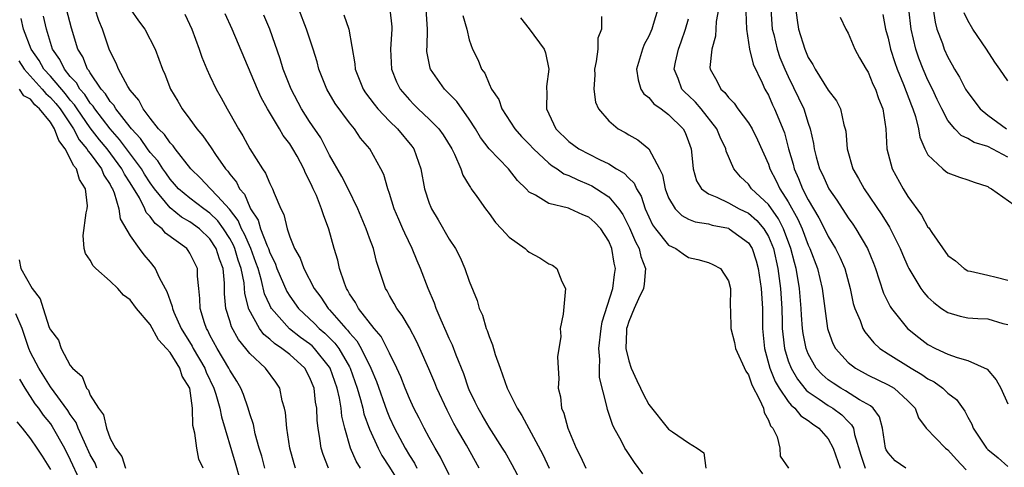
# Model space of a CAD drawing. Units: inches. Extents: x 2571000 to 2574000, y 1518000 to 1521000.
# Drawn here: x 2573008 to 2573107, y 1518463 to 1518508 of the extents above; entities that cross this region are included whole.
import ezdxf

# ---------------------------------------------------------------- set-up
doc = ezdxf.new("R2010")
doc.units = ezdxf.units.IN
doc.header["$MEASUREMENT"] = 0
doc.layers.add('LD25711518_2ft', color=254, linetype='Continuous')

msp = doc.modelspace()

# ---------------------------------------------------------------- linework, layer by layer
at = {"layer": 'LD25711518_2ft'}
for points, elevation in [([(2573038.898, 1518463), (2573038.35, 1518464.35), (2573038.16, 1518465), (2573038.031, 1518465.969), (2573037.839, 1518467), (2573037.753, 1518467.753), (2573037.704, 1518469), (2573037.592, 1518469.592), (2573037.445, 1518471), (2573037, 1518472.129), (2573036.528, 1518473), (2573035, 1518474.373), (2573034.215, 1518475), (2573033.476, 1518475.476), (2573033, 1518475.922), (2573032.4, 1518476.401), (2573031.959, 1518477), (2573030.915, 1518478.915), (2573030.504, 1518480.504), (2573030.42, 1518481.58), (2573030.137, 1518483), (2573029.84, 1518483.84), (2573029.509, 1518485), (2573029.356, 1518485.356), (2573029, 1518486.005), (2573028.359, 1518487), (2573027.787, 1518487.787), (2573027, 1518488.568), (2573026.4, 1518489), (2573025, 1518490.054), (2573023.865, 1518491), (2573023.464, 1518491.464), (2573023, 1518491.969), (2573022.583, 1518492.584), (2573022.278, 1518493), (2573021.79, 1518493.79), (2573021, 1518494.64), (2573020.739, 1518495), (2573020.043, 1518496.044), (2573019.13, 1518497), (2573019, 1518497.165), (2573017.573, 1518499), (2573017.368, 1518499.368), (2573017, 1518499.76), (2573016.528, 1518500.528), (2573016.102, 1518501), (2573015, 1518502.623), (2573014.866, 1518502.865), (2573014.738, 1518503), (2573014.24, 1518504.24), (2573013.762, 1518505), (2573013.11, 1518507.109), (2573012.632, 1518509)], 8078), ([(2573042.085, 1518463), (2573041.677, 1518463.677), (2573041.103, 1518465), (2573040.512, 1518467), (2573040.215, 1518468.215), (2573040.144, 1518469), (2573039.984, 1518470.017), (2573039.752, 1518471), (2573039.069, 1518473), (2573039, 1518473.11), (2573037.494, 1518475), (2573037.246, 1518475.246), (2573037, 1518475.455), (2573036.097, 1518476.097), (2573034.973, 1518476.973), (2573033.171, 1518479), (2573033.104, 1518479.105), (2573033, 1518479.33), (2573032.484, 1518480.484), (2573032.187, 1518481.813), (2573031.826, 1518483), (2573031.618, 1518483.617), (2573031.105, 1518485), (2573030.465, 1518486.465), (2573030.171, 1518487), (2573029.826, 1518487.825), (2573028.956, 1518488.957), (2573027.749, 1518490.251), (2573027.039, 1518491.039), (2573026.064, 1518492.064), (2573025.088, 1518493), (2573023.524, 1518495), (2573023.304, 1518495.304), (2573023, 1518495.607), (2573022.439, 1518496.439), (2573021.854, 1518497), (2573021, 1518498.071), (2573020.313, 1518499), (2573019.877, 1518499.877), (2573019, 1518500.871), (2573018.762, 1518501.238), (2573017.82, 1518503), (2573017.607, 1518503.607), (2573017, 1518504.773), (2573016.906, 1518505), (2573016.22, 1518507), (2573015.861, 1518507.861), (2573015.48, 1518509)], 8076), ([(2573019, 1518509.022), (2573019.839, 1518507.839), (2573020.456, 1518507), (2573021.511, 1518505), (2573022.242, 1518503), (2573022.486, 1518502.485), (2573023.06, 1518501), (2573023.78, 1518499.78), (2573024.213, 1518499), (2573025, 1518497.974), (2573025.696, 1518497), (2573026.297, 1518496.297), (2573027.114, 1518495.114), (2573027.552, 1518494.448), (2573028.569, 1518493), (2573028.779, 1518492.779), (2573029, 1518492.46), (2573029.657, 1518491.657), (2573029.97, 1518491), (2573030.451, 1518490.451), (2573031, 1518489.149), (2573031.079, 1518489), (2573031.844, 1518487.844), (2573032.079, 1518487), (2573032.728, 1518485.272), (2573032.858, 1518485), (2573033, 1518484.588), (2573033.528, 1518483.528), (2573033.714, 1518483), (2573034.705, 1518480.705), (2573035, 1518480.239), (2573035.893, 1518479), (2573037.496, 1518477.496), (2573037.967, 1518477), (2573038.526, 1518476.526), (2573039.53, 1518475.53), (2573039.911, 1518475), (2573041, 1518473.133), (2573041.072, 1518473), (2573041.779, 1518471), (2573042.109, 1518469.891), (2573042.333, 1518469), (2573042.448, 1518468.447), (2573043, 1518466.91), (2573043.867, 1518465), (2573044.253, 1518464.253), (2573045, 1518463.085), (2573046.296, 1518461)], 8074), ([(2573058.697, 1518460.696), (2573057.312, 1518463.313), (2573056.594, 1518464.594), (2573056.352, 1518465), (2573055, 1518467.088), (2573054.303, 1518468.303), (2573053.882, 1518469), (2573053.608, 1518469.608), (2573053, 1518470.835), (2573052.929, 1518471), (2573052.449, 1518472.449), (2573051.678, 1518474.322), (2573051.32, 1518475.319), (2573051, 1518475.982), (2573050.705, 1518476.705), (2573050.185, 1518477.815), (2573049.696, 1518479), (2573049.523, 1518479.523), (2573048.877, 1518481), (2573048.107, 1518483), (2573047.765, 1518483.765), (2573047.286, 1518485), (2573046.546, 1518486.546), (2573046.353, 1518487), (2573045.927, 1518487.926), (2573045.475, 1518489), (2573045, 1518490.521), (2573044.833, 1518491), (2573044.426, 1518492.426), (2573044.143, 1518493), (2573043.021, 1518495), (2573042.088, 1518496.088), (2573041.498, 1518497), (2573041, 1518497.605), (2573039.562, 1518499.562), (2573038.713, 1518501), (2573037.92, 1518503), (2573037.74, 1518503.74), (2573037.352, 1518505), (2573036.698, 1518507), (2573035.9, 1518509)], 8066), ([(2573045.036, 1518509), (2573045.239, 1518507.239), (2573045.251, 1518507), (2573045.104, 1518505), (2573045.204, 1518503), (2573045.72, 1518501.72), (2573046.062, 1518501), (2573047, 1518499.903), (2573047.445, 1518499.444), (2573047.89, 1518499), (2573049, 1518497.989), (2573049.959, 1518497), (2573050.399, 1518496.399), (2573051.253, 1518495), (2573051.525, 1518494.475), (2573052.153, 1518493), (2573052.351, 1518492.351), (2573053, 1518491.319), (2573053.114, 1518491.114), (2573053.213, 1518491), (2573053.763, 1518490.237), (2573054.626, 1518489), (2573055, 1518488.524), (2573055.632, 1518487.632), (2573056.239, 1518487), (2573057, 1518486.156), (2573058.615, 1518485), (2573058.803, 1518484.803), (2573059, 1518484.655), (2573060.08, 1518484.081), (2573061, 1518483.485), (2573061.355, 1518483.355), (2573061.771, 1518483), (2573062.29, 1518481.71), (2573062.654, 1518481), (2573062.638, 1518480.638), (2573062.436, 1518478.436), (2573062.133, 1518477), (2573062.192, 1518476.192), (2573061.841, 1518474.159), (2573061.912, 1518473), (2573061.996, 1518471.996), (2573061.922, 1518471), (2573062.15, 1518470.15), (2573062.26, 1518469), (2573062.497, 1518468.497), (2573062.903, 1518467), (2573063.741, 1518465), (2573064.169, 1518464.169), (2573064.695, 1518463)], 8062), ([(2573070.419, 1518462.419), (2573069.575, 1518463.575), (2573068.766, 1518464.766), (2573068.621, 1518465), (2573068.223, 1518465.777), (2573067.533, 1518467), (2573067.353, 1518467.353), (2573067, 1518468.478), (2573066.863, 1518468.863), (2573066.804, 1518469.196), (2573066.069, 1518472.069), (2573066.052, 1518473), (2573066.1, 1518473.9), (2573065.999, 1518475), (2573066.217, 1518477), (2573066.323, 1518477.677), (2573067.407, 1518481), (2573067.584, 1518482.417), (2573067.686, 1518483), (2573067.543, 1518483.543), (2573067.31, 1518485), (2573067, 1518485.734), (2573066.192, 1518487), (2573065.604, 1518487.604), (2573065, 1518488.147), (2573064.378, 1518488.378), (2573063.089, 1518489), (2573062.943, 1518489.057), (2573061, 1518489.515), (2573059.632, 1518490.368), (2573059, 1518490.674), (2573058.702, 1518491), (2573057.838, 1518491.838), (2573056.935, 1518493), (2573055.001, 1518495.001), (2573054.145, 1518496.146), (2573053.631, 1518497), (2573053, 1518497.977), (2573051.746, 1518499.746), (2573050.763, 1518500.763), (2573050.512, 1518501), (2573049.133, 1518503), (2573049.1, 1518503.101), (2573048.767, 1518504.767), (2573048.747, 1518505), (2573048.77, 1518505.23), (2573048.815, 1518507), (2573048.696, 1518509)], 8060), ([(2573071.916, 1518509), (2573071.455, 1518507.455), (2573071.298, 1518507), (2573071, 1518506.305), (2573070.552, 1518505.448), (2573070.369, 1518505), (2573069.775, 1518503), (2573069.932, 1518501.932), (2573070.214, 1518501), (2573070.513, 1518500.513), (2573071, 1518500.138), (2573071.515, 1518499.515), (2573072.247, 1518499), (2573073, 1518498.442), (2573074.459, 1518497), (2573074.651, 1518496.651), (2573075, 1518495.749), (2573075.258, 1518495), (2573075.306, 1518494.694), (2573075.458, 1518493), (2573075.799, 1518491.798), (2573076.299, 1518491), (2573077, 1518490.491), (2573077.844, 1518490.155), (2573079, 1518489.584), (2573080.065, 1518489), (2573081, 1518488.538), (2573081.827, 1518487.827), (2573082.543, 1518487), (2573083, 1518486.23), (2573083.504, 1518485), (2573083.953, 1518483), (2573084.227, 1518481), (2573084.341, 1518479), (2573084.388, 1518477.612), (2573084.393, 1518477), (2573084.437, 1518476.437), (2573084.62, 1518475), (2573085, 1518473.745), (2573085.27, 1518473), (2573085.911, 1518471.911), (2573086.798, 1518470.798), (2573087, 1518470.64), (2573088.091, 1518469.909), (2573089, 1518469.271), (2573089.455, 1518469), (2573090.352, 1518468.352), (2573091, 1518467.656), (2573091.348, 1518467.348), (2573091.525, 1518467), (2573091.638, 1518466.362), (2573092.286, 1518464.286), (2573092.716, 1518463)], 8052), ([(2573077.984, 1518509), (2573077.77, 1518507.771), (2573077.7, 1518506.3), (2573077.336, 1518505), (2573077.145, 1518503.145), (2573077.161, 1518503), (2573077.836, 1518501.836), (2573078.237, 1518501), (2573078.646, 1518500.646), (2573079, 1518500.149), (2573079.575, 1518499.575), (2573079.952, 1518499), (2573081, 1518497.602), (2573081.365, 1518497), (2573081.915, 1518495.915), (2573083, 1518493.452), (2573083.154, 1518493), (2573083.792, 1518491.792), (2573084.155, 1518491), (2573085, 1518489.674), (2573085.959, 1518487.959), (2573086.376, 1518487), (2573087, 1518485.331), (2573087.161, 1518485), (2573087.92, 1518483), (2573088.405, 1518481), (2573088.658, 1518479), (2573088.942, 1518477), (2573089, 1518476.8), (2573089.477, 1518475.477), (2573089.736, 1518475), (2573091, 1518473.577), (2573091.734, 1518473), (2573093, 1518472.326), (2573095, 1518471.349), (2573095.622, 1518471), (2573097, 1518469.74), (2573097.726, 1518469), (2573098.048, 1518468.048), (2573098.814, 1518467), (2573100.755, 1518465), (2573101, 1518464.827), (2573101.857, 1518463.857), (2573102.831, 1518462.831)], 8048), ([(2573080.744, 1518508.744), (2573080.814, 1518507), (2573081.113, 1518505), (2573081.483, 1518503.483), (2573082.372, 1518501.627), (2573082.642, 1518501), (2573083, 1518500.377), (2573083.421, 1518499.421), (2573083.626, 1518499), (2573084.038, 1518497.962), (2573084.452, 1518497), (2573084.602, 1518496.602), (2573085.023, 1518495), (2573085.48, 1518493.48), (2573085.591, 1518493), (2573086.035, 1518492.035), (2573086.435, 1518491), (2573087, 1518489.889), (2573088.072, 1518488.072), (2573088.625, 1518487), (2573089, 1518486.223), (2573089.744, 1518485), (2573090.159, 1518484.159), (2573090.655, 1518483), (2573091.202, 1518481), (2573091.509, 1518479.51), (2573091.672, 1518479), (2573092.197, 1518477.802), (2573092.475, 1518477), (2573092.664, 1518476.664), (2573093.565, 1518475.565), (2573094.165, 1518475), (2573095, 1518474.44), (2573097.305, 1518473), (2573098.383, 1518472.383), (2573099, 1518471.944), (2573099.634, 1518471.634), (2573100.485, 1518471), (2573101, 1518470.52), (2573101.864, 1518469.864), (2573102.699, 1518468.699), (2573103, 1518468.102), (2573103.397, 1518467.397), (2573103.547, 1518467), (2573104.87, 1518465), (2573105, 1518464.867), (2573106.039, 1518464.039), (2573107, 1518463.156)], 8046), ([(2573083.247, 1518509), (2573083.392, 1518507), (2573083.534, 1518506.465), (2573083.878, 1518505), (2573084.165, 1518504.165), (2573084.657, 1518503), (2573085, 1518502.243), (2573086.545, 1518499), (2573087, 1518497.581), (2573087.205, 1518497), (2573087.53, 1518495.53), (2573087.599, 1518495), (2573087.798, 1518494.202), (2573088.132, 1518493), (2573088.416, 1518492.416), (2573089.047, 1518491), (2573089.851, 1518489.851), (2573091, 1518488.1), (2573091.463, 1518487.462), (2573091.765, 1518487), (2573092.931, 1518485), (2573093.533, 1518483.533), (2573093.735, 1518483), (2573094.117, 1518481.883), (2573094.535, 1518480.535), (2573095.204, 1518479.204), (2573095.346, 1518479), (2573096.961, 1518477), (2573098.077, 1518476.077), (2573099, 1518475.383), (2573099.749, 1518475), (2573101, 1518474.422), (2573101.923, 1518474.077), (2573103, 1518473.798), (2573104.928, 1518472.928), (2573105.839, 1518471.839), (2573106.315, 1518471), (2573107, 1518469.424)], 8044), ([(2573085.661, 1518509.661), (2573085.885, 1518507.885), (2573086.024, 1518507), (2573086.64, 1518505), (2573087, 1518504.167), (2573087.464, 1518503.463), (2573087.695, 1518503), (2573089, 1518500.892), (2573089.82, 1518499.82), (2573090.23, 1518499), (2573090.577, 1518497.423), (2573090.715, 1518497), (2573090.758, 1518496.758), (2573090.894, 1518495), (2573091.463, 1518493), (2573092.038, 1518492.038), (2573092.604, 1518491), (2573094.39, 1518488.39), (2573095.143, 1518487.143), (2573096.229, 1518485), (2573096.451, 1518484.451), (2573097, 1518483.192), (2573097.098, 1518483), (2573098.298, 1518481), (2573098.59, 1518480.591), (2573099, 1518480.134), (2573099.582, 1518479.582), (2573100.365, 1518479), (2573101, 1518478.58), (2573102.228, 1518478.228), (2573103, 1518478.073), (2573103.998, 1518478.002), (2573105, 1518477.967), (2573106.518, 1518477.482), (2573107, 1518477.384)], 8042), ([(2573107, 1518494.164), (2573105, 1518495.232), (2573103.646, 1518495.646), (2573103, 1518496.047), (2573102.324, 1518496.324), (2573101.697, 1518497), (2573101, 1518497.856), (2573100.407, 1518499), (2573099.941, 1518499.941), (2573099.447, 1518501), (2573099, 1518501.885), (2573098.507, 1518503), (2573098.095, 1518504.095), (2573097.782, 1518505), (2573097.305, 1518507), (2573097.068, 1518509)], 8036), ([(2573099.508, 1518509), (2573099.712, 1518507.712), (2573099.906, 1518507), (2573100.452, 1518505.548), (2573100.633, 1518505), (2573101, 1518504.177), (2573101.435, 1518503.435), (2573101.669, 1518503), (2573102.178, 1518502.178), (2573102.782, 1518501), (2573103, 1518500.646), (2573104.247, 1518499), (2573105, 1518498.386), (2573106.868, 1518497)], 8034), ([(2573032.496, 1518463), (2573032.195, 1518464.194), (2573031.95, 1518465), (2573031.551, 1518466.449), (2573031.362, 1518467.362), (2573031, 1518468.443), (2573030.843, 1518469), (2573030.369, 1518470.369), (2573030.096, 1518471), (2573029.701, 1518471.701), (2573029, 1518472.799), (2573028.905, 1518473), (2573027.725, 1518475), (2573027, 1518476.332), (2573026.781, 1518476.781), (2573026.647, 1518477), (2573026.451, 1518477.549), (2573026.015, 1518479), (2573025.999, 1518479.999), (2573025.884, 1518481), (2573025.767, 1518482.233), (2573025.746, 1518483), (2573025, 1518484.546), (2573024.82, 1518484.82), (2573024.678, 1518485), (2573022.556, 1518486.556), (2573022.197, 1518487), (2573021.507, 1518487.507), (2573021, 1518488.21), (2573020.613, 1518488.613), (2573020.466, 1518489), (2573019.923, 1518490.077), (2573019, 1518491.609), (2573018.448, 1518492.448), (2573018.182, 1518493), (2573016.692, 1518495), (2573015.915, 1518495.916), (2573015, 1518497.109), (2573013.684, 1518499), (2573013.416, 1518499.416), (2573013, 1518499.886), (2573012.509, 1518500.509), (2573011, 1518502.279), (2573010.352, 1518503), (2573009.871, 1518503.871), (2573009.086, 1518505), (2573008.312, 1518507), (2573008.059, 1518508.059)], 8082), ([(2573035.581, 1518463), (2573035.44, 1518463.44), (2573035.028, 1518465), (2573034.708, 1518467), (2573034.568, 1518468.568), (2573034.471, 1518469), (2573034.255, 1518469.745), (2573034.007, 1518471), (2573033.6, 1518471.6), (2573032.588, 1518473), (2573031, 1518474.47), (2573030.589, 1518475), (2573029.873, 1518475.873), (2573029.166, 1518477.167), (2573029, 1518477.756), (2573028.607, 1518479), (2573028.473, 1518480.473), (2573028.455, 1518481.545), (2573028.315, 1518483), (2573027.948, 1518483.948), (2573027.642, 1518485), (2573027, 1518485.992), (2573025.953, 1518487), (2573025, 1518487.688), (2573024.156, 1518488.156), (2573023, 1518489.078), (2573021.429, 1518491), (2573021, 1518491.605), (2573020.454, 1518492.454), (2573020.131, 1518493), (2573017.943, 1518495.943), (2573017, 1518497.003), (2573015.452, 1518499), (2573015.28, 1518499.28), (2573015, 1518499.59), (2573014.447, 1518500.447), (2573013.959, 1518501), (2573013.616, 1518501.616), (2573013, 1518502.269), (2573012.401, 1518503), (2573011.954, 1518503.954), (2573011.229, 1518505), (2573010.604, 1518507), (2573010.313, 1518508.313)], 8080), ([(2573024.499, 1518508.499), (2573025.177, 1518507), (2573025.922, 1518505), (2573026.196, 1518504.196), (2573026.694, 1518503), (2573027, 1518502.328), (2573027.639, 1518501), (2573028.129, 1518500.129), (2573028.733, 1518499), (2573029, 1518498.549), (2573029.867, 1518497), (2573030.316, 1518496.316), (2573031.012, 1518495.011), (2573032.26, 1518493), (2573032.566, 1518492.566), (2573033, 1518491.534), (2573033.278, 1518491), (2573033.435, 1518490.565), (2573034.116, 1518489), (2573034.415, 1518488.415), (2573034.737, 1518487), (2573035, 1518486.197), (2573035.472, 1518485), (2573036.033, 1518484.033), (2573036.413, 1518483), (2573037.459, 1518481), (2573038.129, 1518480.13), (2573038.85, 1518479), (2573039, 1518478.851), (2573040.622, 1518477), (2573040.812, 1518476.812), (2573041, 1518476.55), (2573041.742, 1518475.742), (2573042.167, 1518475), (2573043.148, 1518473), (2573043.691, 1518471.691), (2573044.729, 1518468.729), (2573045, 1518468.074), (2573045.499, 1518467), (2573046.572, 1518465), (2573047, 1518464.27), (2573047.499, 1518463.499), (2573047.749, 1518463)], 8072), ([(2573051, 1518462.334), (2573050.11, 1518464.11), (2573049.576, 1518465), (2573049, 1518466.054), (2573048.49, 1518467), (2573047.993, 1518467.993), (2573047.461, 1518469), (2573047, 1518469.979), (2573046.578, 1518471), (2573046.137, 1518472.137), (2573045.747, 1518473), (2573045, 1518474.532), (2573044.788, 1518475), (2573044.176, 1518476.176), (2573043.484, 1518477), (2573041.91, 1518479), (2573041.601, 1518479.601), (2573041, 1518480.474), (2573040.816, 1518480.816), (2573040.685, 1518481), (2573040.478, 1518481.522), (2573040.007, 1518483), (2573039.833, 1518483.833), (2573039.471, 1518485), (2573038.939, 1518486.939), (2573038.373, 1518488.374), (2573038.203, 1518489), (2573037.69, 1518490.31), (2573037.369, 1518491), (2573037.238, 1518491.238), (2573037, 1518491.796), (2573036.579, 1518492.579), (2573036.408, 1518493), (2573035.74, 1518494.261), (2573035.327, 1518495), (2573035, 1518495.515), (2573034.348, 1518496.348), (2573033.981, 1518497), (2573032.78, 1518499), (2573032.149, 1518500.149), (2573031.768, 1518501), (2573029.245, 1518507), (2573028.52, 1518508.52)], 8070), ([(2573053.984, 1518463), (2573052.716, 1518465.284), (2573051.732, 1518467), (2573051.473, 1518467.473), (2573050.795, 1518468.795), (2573049.768, 1518471), (2573049.549, 1518471.549), (2573048.946, 1518472.946), (2573048.049, 1518475), (2573047.719, 1518475.718), (2573047, 1518477.043), (2573046.286, 1518478.286), (2573045.733, 1518479), (2573045.486, 1518479.486), (2573045, 1518480.313), (2573044.759, 1518480.759), (2573044.601, 1518481), (2573043.715, 1518483.714), (2573043.408, 1518485), (2573043, 1518486.058), (2573042.662, 1518487), (2573041.839, 1518489), (2573040.854, 1518491), (2573040.227, 1518492.228), (2573039, 1518494.363), (2573038.108, 1518496.108), (2573037, 1518497.752), (2573036.194, 1518499), (2573035.132, 1518501), (2573034.361, 1518503), (2573034.04, 1518504.041), (2573032.994, 1518507), (2573032.416, 1518508.416)], 8068), ([(2573040.42, 1518508.42), (2573040.93, 1518507), (2573041.533, 1518503.532), (2573041.576, 1518503), (2573042.36, 1518501), (2573042.611, 1518500.611), (2573043.47, 1518499.47), (2573043.843, 1518499), (2573045, 1518497.778), (2573045.807, 1518497), (2573047.259, 1518495.259), (2573047.445, 1518495), (2573047.67, 1518494.33), (2573048.158, 1518493), (2573048.526, 1518491), (2573049, 1518489.547), (2573049.152, 1518489.152), (2573049.22, 1518489), (2573049.883, 1518487.883), (2573051, 1518485.943), (2573051.628, 1518485), (2573052.108, 1518484.108), (2573052.57, 1518483), (2573053, 1518481.721), (2573053.789, 1518479.789), (2573054.008, 1518479), (2573054.321, 1518478.321), (2573054.716, 1518477), (2573054.805, 1518476.805), (2573055, 1518476.185), (2573055.343, 1518475.343), (2573055.617, 1518474.383), (2573056.093, 1518473), (2573056.353, 1518472.354), (2573056.798, 1518471), (2573057.796, 1518469), (2573058.274, 1518468.274), (2573060.371, 1518464.371), (2573061.031, 1518463)], 8064), ([(2573052.373, 1518508.373), (2573052.752, 1518507), (2573053, 1518505.944), (2573053.337, 1518505), (2573053.887, 1518503.887), (2573054.232, 1518503), (2573054.58, 1518502.581), (2573055, 1518501.506), (2573055.233, 1518501), (2573055.956, 1518499.957), (2573056.255, 1518499), (2573057.565, 1518497), (2573058.246, 1518496.246), (2573059, 1518495.486), (2573059.432, 1518495), (2573061, 1518493.561), (2573061.313, 1518493.313), (2573061.828, 1518493), (2573062.505, 1518492.505), (2573063, 1518492.321), (2573063.883, 1518491.882), (2573065, 1518491.426), (2573065.292, 1518491.292), (2573065.779, 1518491), (2573067, 1518490.202), (2573068.018, 1518489), (2573068.415, 1518488.415), (2573069.075, 1518487.076), (2573069.665, 1518485.665), (2573070.035, 1518485), (2573070.214, 1518484.214), (2573070.694, 1518483), (2573070.557, 1518481.443), (2573070.473, 1518481), (2573069.978, 1518479.978), (2573069.537, 1518479), (2573069, 1518477.698), (2573068.834, 1518477.166), (2573068.789, 1518477), (2573068.766, 1518476.766), (2573068.714, 1518475), (2573069, 1518473.744), (2573069.248, 1518473), (2573069.795, 1518471.795), (2573070.188, 1518471), (2573070.432, 1518470.432), (2573071, 1518469.385), (2573073, 1518466.913), (2573073.374, 1518466.626), (2573075, 1518465.526), (2573075.848, 1518465), (2573076.515, 1518464.515), (2573076.738, 1518463)], 8058), ([(2573058.149, 1518508.149), (2573059.024, 1518507.023), (2573060.528, 1518505), (2573060.636, 1518504.636), (2573060.971, 1518503), (2573060.754, 1518501.246), (2573060.745, 1518501), (2573060.776, 1518500.776), (2573060.766, 1518499), (2573061.702, 1518497), (2573063, 1518495.727), (2573063.988, 1518495), (2573066.078, 1518493.922), (2573067, 1518493.486), (2573067.781, 1518493), (2573068.553, 1518492.554), (2573069, 1518492.075), (2573069.545, 1518491.545), (2573069.777, 1518491), (2573070.243, 1518490.243), (2573070.653, 1518489), (2573071, 1518488.202), (2573071.396, 1518487.396), (2573071.672, 1518487), (2573073, 1518485.354), (2573073.724, 1518485), (2573074.463, 1518484.463), (2573075, 1518484.124), (2573075.916, 1518483.916), (2573077, 1518483.606), (2573077.422, 1518483.422), (2573078.2, 1518483), (2573079, 1518481.769), (2573079.185, 1518481), (2573079.181, 1518479.181), (2573079.202, 1518478.797), (2573079.23, 1518477), (2573079.587, 1518475.587), (2573079.695, 1518475), (2573080.723, 1518472.723), (2573081, 1518472.335), (2573081.334, 1518471.334), (2573082.124, 1518469.876), (2573082.496, 1518469), (2573082.574, 1518468.574), (2573083, 1518467.815), (2573083.221, 1518467.221), (2573083.436, 1518467), (2573083.879, 1518466.121), (2573084.149, 1518465), (2573084.187, 1518464.187), (2573085.004, 1518463.004)], 8056), ([(2573066.281, 1518508.28), (2573066.255, 1518507), (2573065.906, 1518506.094), (2573065.912, 1518505), (2573065.745, 1518503.745), (2573065.573, 1518503), (2573065.591, 1518502.409), (2573065.488, 1518501), (2573065.67, 1518499.67), (2573065.97, 1518499), (2573067, 1518497.794), (2573067.948, 1518497), (2573068.634, 1518496.634), (2573069, 1518496.401), (2573069.909, 1518495.909), (2573070.998, 1518494.998), (2573072.085, 1518493), (2573072.385, 1518492.386), (2573072.666, 1518491), (2573073, 1518490.107), (2573073.653, 1518489), (2573074.315, 1518488.315), (2573075, 1518487.961), (2573075.674, 1518487.674), (2573077, 1518487.475), (2573077.358, 1518487.358), (2573079, 1518487.043), (2573079.084, 1518487), (2573081, 1518485.579), (2573081.366, 1518485), (2573081.769, 1518483.769), (2573081.982, 1518483), (2573082.287, 1518481), (2573082.397, 1518479), (2573082.42, 1518477), (2573082.608, 1518475), (2573083.149, 1518473), (2573083.683, 1518471.683), (2573084.09, 1518471), (2573085, 1518469.675), (2573085.294, 1518469.294), (2573085.669, 1518469), (2573086.247, 1518468.247), (2573087, 1518467.768), (2573087.428, 1518467.428), (2573088.073, 1518467), (2573089, 1518465.921), (2573089.492, 1518465), (2573090.214, 1518463)], 8054), ([(2573096.791, 1518463), (2573095.726, 1518463.726), (2573095, 1518464.519), (2573094.815, 1518464.815), (2573094.74, 1518465), (2573094.437, 1518467), (2573094.13, 1518468.13), (2573093.493, 1518469), (2573093.242, 1518469.242), (2573092.148, 1518469.852), (2573090.745, 1518470.745), (2573090.274, 1518471), (2573089.497, 1518471.497), (2573089, 1518471.846), (2573088.379, 1518472.379), (2573087.805, 1518473), (2573087, 1518474.446), (2573086.778, 1518475), (2573086.491, 1518476.491), (2573086.421, 1518477), (2573086.32, 1518478.32), (2573086.294, 1518479), (2573086.189, 1518480.189), (2573086.135, 1518481), (2573085.967, 1518482.033), (2573085.788, 1518483), (2573085.608, 1518483.608), (2573085.268, 1518485), (2573084.512, 1518487), (2573084.002, 1518488.002), (2573083, 1518489.428), (2573081.318, 1518491), (2573081, 1518491.45), (2573080.197, 1518492.197), (2573079.521, 1518493), (2573078.777, 1518494.777), (2573078.738, 1518495), (2573078.156, 1518496.157), (2573077.844, 1518497), (2573076.271, 1518499), (2573075.685, 1518499.685), (2573075, 1518500.354), (2573074.655, 1518500.655), (2573074.334, 1518501), (2573073.96, 1518502.04), (2573073.564, 1518503), (2573073.695, 1518503.695), (2573073.989, 1518505), (2573074.27, 1518505.73), (2573074.701, 1518507), (2573075, 1518508.049)], 8050), ([(2573090.214, 1518508.214), (2573090.767, 1518507), (2573091, 1518506.583), (2573091.659, 1518505), (2573092.136, 1518504.136), (2573092.795, 1518503), (2573093, 1518502.683), (2573093.491, 1518501.491), (2573093.732, 1518501), (2573094.045, 1518500.045), (2573094.473, 1518499), (2573094.768, 1518497), (2573094.869, 1518495), (2573095.4, 1518493), (2573096.517, 1518491), (2573097, 1518490.238), (2573098.359, 1518488.359), (2573099, 1518487.156), (2573099.076, 1518487.076), (2573099.38, 1518486.62), (2573101, 1518484.326), (2573101.762, 1518483.762), (2573102.629, 1518483), (2573103, 1518482.784), (2573103.254, 1518482.746), (2573105, 1518482.324), (2573105.85, 1518482.15), (2573107, 1518481.85)], 8040), ([(2573094.486, 1518508.486), (2573094.749, 1518507), (2573095, 1518506.107), (2573095.249, 1518505), (2573095.665, 1518503.665), (2573095.899, 1518503), (2573096.559, 1518501.441), (2573097.349, 1518499.349), (2573097.501, 1518499), (2573097.746, 1518498.254), (2573098.047, 1518497), (2573098.175, 1518496.175), (2573098.682, 1518495), (2573099, 1518494.403), (2573100.482, 1518493), (2573100.759, 1518492.759), (2573101, 1518492.589), (2573102.168, 1518492.168), (2573103, 1518491.893), (2573103.648, 1518491.648), (2573105, 1518491.22), (2573105.119, 1518491.119), (2573105.371, 1518491), (2573108.216, 1518489)], 8038), ([(2573107, 1518501.83), (2573106.204, 1518503), (2573105.704, 1518503.704), (2573104.882, 1518505), (2573103.509, 1518507), (2573103, 1518507.853), (2573102.629, 1518508.629)], 8032), ([(2573007.832, 1518503.832), (2573008.388, 1518503), (2573010.187, 1518501), (2573010.546, 1518500.546), (2573011, 1518500.158), (2573011.54, 1518499.54), (2573011.966, 1518499), (2573013.317, 1518497), (2573013.902, 1518495.902), (2573014.667, 1518495), (2573014.774, 1518494.774), (2573015, 1518494.522), (2573016.12, 1518493), (2573016.373, 1518492.374), (2573017, 1518491.417), (2573017.136, 1518491.135), (2573017.225, 1518491), (2573017.403, 1518490.597), (2573017.867, 1518489), (2573017.997, 1518487.997), (2573019, 1518486.296), (2573019.915, 1518485), (2573020.375, 1518484.375), (2573021, 1518483.646), (2573021.511, 1518483), (2573021.906, 1518482.094), (2573022.504, 1518481), (2573022.691, 1518480.691), (2573023, 1518479.774), (2573023.209, 1518479.209), (2573023.231, 1518479), (2573023.385, 1518478.615), (2573024.126, 1518477), (2573025.217, 1518475.217), (2573025.323, 1518475), (2573026.473, 1518473), (2573026.619, 1518472.619), (2573027.392, 1518471), (2573027.585, 1518470.415), (2573027.995, 1518469), (2573028.145, 1518468.145), (2573029.524, 1518463.524), (2573029.972, 1518461.972)], 8084), ([(2573026.315, 1518463), (2573025.904, 1518463.904), (2573025.676, 1518465), (2573025.488, 1518466.512), (2573025.285, 1518467.285), (2573025.269, 1518469), (2573024.97, 1518471), (2573024.209, 1518472.209), (2573023.972, 1518473), (2573023, 1518474.587), (2573022.655, 1518475), (2573021.849, 1518475.85), (2573021, 1518477.392), (2573019.65, 1518479), (2573019, 1518479.87), (2573018.331, 1518480.331), (2573017.751, 1518481), (2573017, 1518481.733), (2573015.549, 1518483), (2573015.276, 1518483.276), (2573015, 1518483.833), (2573014.517, 1518484.517), (2573014.399, 1518485), (2573014.301, 1518486.301), (2573014.596, 1518488.596), (2573014.698, 1518489), (2573014.715, 1518489.285), (2573014.511, 1518491), (2573013.928, 1518491.928), (2573013.626, 1518493), (2573013.329, 1518493.33), (2573013, 1518494.028), (2573012.47, 1518495), (2573011.844, 1518495.843), (2573011.424, 1518497), (2573011, 1518497.666), (2573009.926, 1518499), (2573009.427, 1518499.427), (2573009, 1518499.966), (2573008.327, 1518500.327), (2573007.921, 1518501)], 8086), ([(2573007.863, 1518483.863), (2573008.025, 1518483), (2573009.165, 1518481), (2573009.978, 1518479.978), (2573010.264, 1518479), (2573010.894, 1518477.106), (2573011, 1518476.851), (2573011.821, 1518475.821), (2573012.077, 1518475), (2573013, 1518473.297), (2573013.222, 1518473), (2573014.189, 1518472.19), (2573014.619, 1518471), (2573014.807, 1518470.807), (2573015, 1518470.323), (2573015.814, 1518469), (2573016.321, 1518468.321), (2573016.614, 1518467), (2573017, 1518465.981), (2573017.526, 1518465), (2573018.171, 1518464.171), (2573018.537, 1518463)], 8088), ([(2573015.676, 1518463), (2573015.477, 1518463.477), (2573015, 1518464.34), (2573014.416, 1518465.584), (2573013.798, 1518467), (2573013.573, 1518467.573), (2573013, 1518468.375), (2573012.763, 1518468.763), (2573011, 1518471.149), (2573009.851, 1518473), (2573009, 1518474.601), (2573008.831, 1518475), (2573008.161, 1518477), (2573007.553, 1518478.447)], 8090), ([(2573007.905, 1518471.905), (2573008.438, 1518471), (2573009.444, 1518469.444), (2573009.794, 1518469), (2573010.291, 1518468.291), (2573011, 1518467.436), (2573011.184, 1518467.184), (2573012.411, 1518465), (2573013, 1518463.841), (2573013.886, 1518461.886)], 8092), ([(2573007.642, 1518467.642), (2573008.178, 1518467), (2573009, 1518465.92), (2573009.643, 1518465), (2573010.178, 1518464.178), (2573011, 1518462.855)], 8094)]:
    msp.add_lwpolyline(points, dxfattribs=dict(at, elevation=elevation))

doc.saveas('drawing.dxf')
